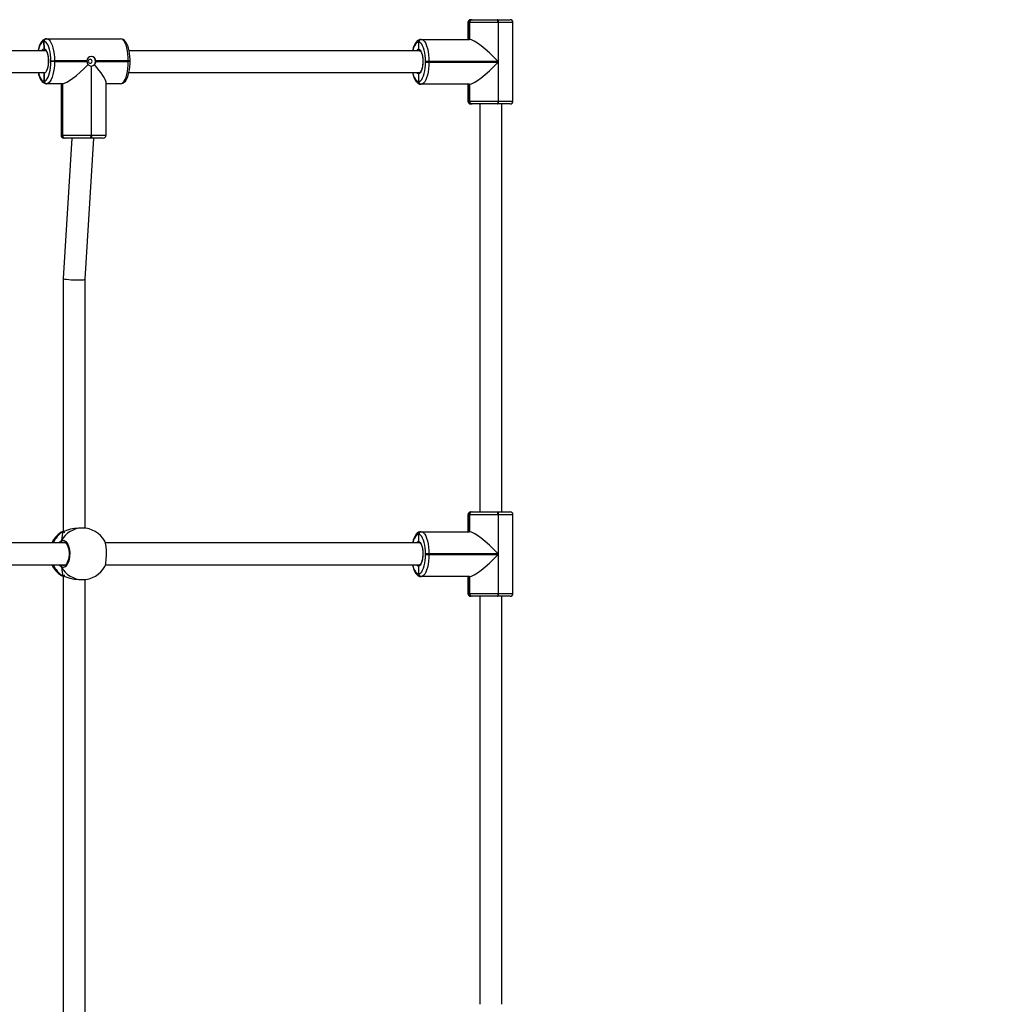
# Model space of a CAD drawing. Units: millimetres. Extents: x -354 to 881, y 67 to 748.
# Drawn here: x 499 to 570, y 333 to 406 of the extents above; entities that cross this region are included whole.
import ezdxf

# ---------------------------------------------------------------- set-up
doc = ezdxf.new("R2010")
doc.units = ezdxf.units.MM
doc.header["$LTSCALE"] = 45
doc.header["$PDSIZE"] = -1
doc.layers.add('VP-DIM', color=7, linetype='Continuous')
doc.layers.add('VP-EQ', color=7, linetype='Continuous', true_color=0x8a3492)
doc.dimstyles.get("Standard").update_dxf_attribs({"dimtxt": 14, "dimasz": 15, "dimexe": 20, "dimexo": 50, "dimgap": 20, "dimtad": 0, "dimdec": 0, "dimzin": 0, "dimdsep": 46, "dimtxsty": 'Standard', "dimcen": -0.001, "dimadec": 0, "dimazin": 0, "dimtfac": 1, "dimtdec": 4, "dimtofl": 0, "dimtmove": 0, "dimatfit": 3, "dimfxl": 70, "dimfxlon": 1, "dimtolj": 1, "dimtzin": 0, "dimarcsym": 0})

# ---------------------------------------------------------------- blocks, each defined once
blk = doc.blocks.new('*D1425')
at = {"layer": 'Defpoints', "color": 0}
for p in [(344.283, 442.461), (813, 442.461), (344.283, 217.461)]:
    blk.add_point(p, dxfattribs=at)
at = {"layer": 'VP-DIM', "color": 0, "lineweight": -2}
for p, q in [((743, 442.461), (833, 442.461)), ((813, 427.461), (813, 361.829)), ((813, 232.461), (813, 284.495)), ((743, 217.461), (833, 217.461))]:
    blk.add_line(p, q, dxfattribs=at)
at = {"layer": 'VP-DIM', "color": 0}
for points in [[(815.5, 427.461), (810.5, 427.461), (813, 442.461)], [(810.5, 232.461), (815.5, 232.461), (813, 217.461)]]:
    blk.add_solid(points, dxfattribs=at)
at = {"layer": 'VP-DIM', "color": 0, "insert": (813, 323.162), "char_height": 14, "attachment_point": 5, "rotation": 90}
blk.add_mtext('\\A1;225', dxfattribs=at)
blk = doc.blocks.new('*D1426')
at = {"layer": 'Defpoints', "color": 0}
for p in [(313.393, 686.461), (313.393, 434.428), (563, 227.273)]:
    blk.add_point(p, dxfattribs=at)
at = {"layer": 'VP-DIM', "color": 0, "lineweight": -2}
for p, q in [((313.393, 616.461), (313.393, 706.461)), ((563, 616.461), (563, 706.461)), ((328.393, 686.461), (400.105, 686.461)), ((548, 686.461), (475.105, 686.461))]:
    blk.add_line(p, q, dxfattribs=at)
at = {"layer": 'VP-DIM', "color": 0}
for points in [[(328.393, 688.961), (328.393, 683.961), (313.393, 686.461)], [(548, 683.961), (548, 688.961), (563, 686.461)]]:
    blk.add_solid(points, dxfattribs=at)
at = {"layer": 'VP-DIM', "color": 0, "insert": (437.605, 686.461), "char_height": 14, "attachment_point": 5}
blk.add_mtext('\\A1;250', dxfattribs=at)
blk = doc.blocks.new('*D1433')
at = {"layer": 'Defpoints', "color": 0}
for p in [(713, 728.461), (163.393, 329.961), (713, 329.961)]:
    blk.add_point(p, dxfattribs=at)
at = {"layer": 'VP-DIM', "color": 0, "lineweight": -2}
for p, q in [((163.393, 658.461), (163.393, 748.461)), ((713, 658.461), (713, 748.461)), ((178.393, 728.461), (401.581, 728.461)), ((698, 728.461), (476.581, 728.461))]:
    blk.add_line(p, q, dxfattribs=at)
at = {"layer": 'VP-DIM', "color": 0}
for points in [[(178.393, 730.961), (178.393, 725.961), (163.393, 728.461)], [(698, 725.961), (698, 730.961), (713, 728.461)]]:
    blk.add_solid(points, dxfattribs=at)
at = {"layer": 'VP-DIM', "color": 0, "insert": (439.081, 728.461), "char_height": 14, "attachment_point": 5}
blk.add_mtext('\\A1;550', dxfattribs=at)
blk = doc.blocks.new('*D1434')
at = {"layer": 'Defpoints', "color": 0}
for p in [(438.197, 592.461), (438.197, 67.461), (861, 67.461)]:
    blk.add_point(p, dxfattribs=at)
at = {"layer": 'VP-DIM', "color": 0, "lineweight": -2}
for p, q in [((791, 592.461), (881, 592.461)), ((861, 577.461), (861, 369.329)), ((861, 82.461), (861, 291.996)), ((791, 67.461), (881, 67.461))]:
    blk.add_line(p, q, dxfattribs=at)
at = {"layer": 'VP-DIM', "color": 0}
for points in [[(863.5, 577.461), (858.5, 577.461), (861, 592.461)], [(858.5, 82.461), (863.5, 82.461), (861, 67.461)]]:
    blk.add_solid(points, dxfattribs=at)
at = {"layer": 'VP-DIM', "color": 0, "insert": (861, 330.663), "char_height": 14, "attachment_point": 5, "rotation": 90}
blk.add_mtext('\\A1;525', dxfattribs=at)
blk = doc.blocks.new('RB1356_')
at = {"color": 0, "linetype": 'Continuous', "lineweight": 25}
for p, q in [((531.523, 405.316), (531.523, 404.066)), ((531.626, 405.316), (531.523, 405.316)), ((531.626, 405.316), (531.626, 404.066)), ((531.633, 405.316), (531.626, 405.316)), ((531.633, 404.066), (531.633, 405.316)), ((531.64, 405.316), (531.633, 405.316)), ((531.633, 405.316), (531.633, 404.066)), ((531.64, 404.066), (531.64, 405.316)), ((533.737, 405.316), (531.64, 405.316)), ((531.723, 405.516), (531.813, 405.516)), ((531.813, 405.516), (531.82, 405.516)), ((531.82, 405.516), (531.827, 405.516)), ((531.827, 405.516), (533.667, 405.516)), ((533.667, 405.516), (533.705, 405.516)), ((533.705, 405.516), (534.635, 405.516)), ((533.737, 405.316), (533.737, 402.436)), ((533.775, 405.316), (533.737, 405.316)), ((533.775, 399.516), (533.775, 405.316)), ((534.835, 405.316), (533.775, 405.316)), ((534.835, 399.516), (534.835, 405.316)), ((500.325, 403.906), (500.337, 403.376)), ((500.339, 403.906), (500.325, 403.906)), ((500.337, 403.376), (500.325, 403.906)), ((500.513, 404.106), (500.527, 404.106)), ((500.527, 404.106), (505.961, 404.106)), ((527.886, 403.866), (527.879, 403.866)), ((527.886, 403.866), (527.886, 403.336)), ((527.886, 403.866), (527.886, 403.336)), ((527.893, 403.866), (527.886, 403.866)), ((528.066, 404.066), (528.073, 404.066)), ((528.073, 404.066), (528.08, 404.066)), ((528.08, 404.066), (531.64, 404.066)), ((500.482, 403.236), (476.609, 403.236)), ((527.987, 403.236), (506.588, 403.236)), ((500.84, 402.436), (500.84, 402.476)), ((500.84, 402.476), (501.097, 402.476)), ((501.097, 402.436), (500.84, 402.436)), ((501.097, 402.476), (501.097, 402.436)), ((503.486, 402.476), (501.097, 402.476)), ((501.097, 402.436), (503.486, 402.436)), ((503.648, 402.536), (503.607, 402.536)), ((506.531, 402.476), (504.141, 402.476)), ((504.141, 402.436), (506.531, 402.436)), ((506.531, 402.436), (506.531, 402.476)), ((506.661, 402.476), (506.531, 402.476)), ((506.661, 402.436), (506.531, 402.436)), ((506.661, 402.436), (506.661, 402.476)), ((528.65, 402.436), (528.393, 402.436)), ((528.393, 402.396), (528.393, 402.436)), ((528.393, 402.396), (528.65, 402.396)), ((528.65, 402.436), (528.65, 402.396)), ((533.737, 402.436), (528.65, 402.436)), ((528.65, 402.396), (533.737, 402.396)), ((533.737, 402.396), (533.737, 399.516)), ((476.6, 401.636), (500.358, 401.636)), ((500.338, 401.576), (500.332, 401.006)), ((500.332, 401.006), (500.338, 401.576)), ((503.795, 402.107), (503.795, 397.006)), ((503.832, 397.006), (503.832, 402.107)), ((506.58, 401.636), (527.986, 401.636)), ((527.886, 401.536), (527.886, 400.966)), ((527.886, 401.536), (527.886, 400.966)), ((500.325, 401.006), (500.332, 401.006)), ((500.332, 401.006), (500.339, 401.006)), ((500.52, 400.806), (500.513, 400.806)), ((500.527, 400.806), (500.52, 400.806)), ((501.698, 400.806), (500.527, 400.806)), ((501.581, 400.806), (501.581, 397.006)), ((501.684, 400.806), (501.684, 397.006)), ((501.691, 400.806), (501.691, 397.006)), ((501.691, 397.006), (501.691, 400.806)), ((501.698, 397.006), (501.698, 400.806)), ((504.892, 397.006), (504.892, 400.909)), ((505.961, 400.806), (504.892, 400.806)), ((527.879, 400.966), (527.886, 400.966)), ((527.886, 400.966), (527.893, 400.966)), ((528.073, 400.766), (528.066, 400.766)), ((528.08, 400.766), (528.073, 400.766)), ((531.64, 400.766), (528.08, 400.766)), ((531.523, 400.766), (531.523, 399.516)), ((531.626, 400.766), (531.626, 399.516)), ((531.633, 399.516), (531.633, 400.766)), ((531.633, 400.766), (531.633, 399.516)), ((531.64, 399.516), (531.64, 400.766)), ((531.523, 399.516), (531.626, 399.516)), ((531.626, 399.516), (531.633, 399.516)), ((531.633, 399.516), (531.64, 399.516)), ((531.64, 399.516), (533.737, 399.516)), ((533.737, 399.516), (533.775, 399.516)), ((533.775, 399.516), (534.835, 399.516)), ((531.813, 399.316), (531.723, 399.316)), ((531.82, 399.316), (531.813, 399.316)), ((531.827, 399.316), (531.82, 399.316)), ((533.667, 399.316), (531.827, 399.316)), ((532.405, 399.316), (532.405, 369.279)), ((533.705, 399.316), (533.667, 399.316)), ((534.635, 399.316), (533.705, 399.316)), ((534.005, 369.279), (534.005, 399.316)), ((501.581, 397.006), (501.684, 397.006)), ((501.684, 397.006), (501.691, 397.006)), ((501.691, 397.006), (501.698, 397.006)), ((501.698, 397.006), (503.795, 397.006)), ((502.385, 396.806), (501.747, 386.459)), ((501.871, 396.806), (501.781, 396.806)), ((501.878, 396.806), (501.871, 396.806)), ((501.885, 396.806), (501.878, 396.806)), ((503.725, 396.806), (501.885, 396.806)), ((503.347, 386.409), (503.988, 396.806)), ((503.763, 396.806), (503.725, 396.806)), ((504.692, 396.806), (503.763, 396.806)), ((503.795, 397.006), (503.832, 397.006)), ((503.832, 397.006), (504.892, 397.006)), ((501.747, 386.458), (501.747, 367.842)), ((503.347, 368.088), (503.347, 386.409)), ((531.523, 369.079), (531.523, 367.829)), ((531.626, 369.079), (531.523, 369.079)), ((531.626, 369.079), (531.626, 367.829)), ((531.633, 369.079), (531.626, 369.079)), ((531.633, 367.829), (531.633, 369.079)), ((531.64, 369.079), (531.633, 369.079)), ((531.633, 369.079), (531.633, 367.829)), ((531.64, 367.829), (531.64, 369.079)), ((533.737, 369.079), (531.64, 369.079)), ((531.723, 369.279), (531.813, 369.279)), ((531.813, 369.279), (531.82, 369.279)), ((531.82, 369.279), (531.827, 369.279)), ((531.827, 369.279), (533.667, 369.279)), ((533.667, 369.279), (533.705, 369.279)), ((533.705, 369.279), (534.635, 369.279)), ((533.737, 369.079), (533.737, 366.199)), ((533.775, 369.079), (533.737, 369.079)), ((533.775, 363.279), (533.775, 369.079)), ((534.835, 369.079), (533.775, 369.079)), ((534.835, 363.279), (534.835, 369.079)), ((501.736, 367.841), (501.734, 367.841)), ((503.148, 368.099), (502.878, 368.099)), ((527.886, 367.629), (527.879, 367.629)), ((527.886, 367.629), (527.886, 367.098)), ((527.886, 367.629), (527.886, 367.098)), ((527.893, 367.629), (527.886, 367.629)), ((528.066, 367.829), (528.073, 367.829)), ((528.073, 367.829), (528.08, 367.829)), ((528.08, 367.829), (531.64, 367.829)), ((501.922, 366.999), (474.871, 366.999)), ((501.809, 367.038), (501.709, 367.025)), ((527.987, 366.999), (504.85, 366.999)), ((528.65, 366.199), (528.393, 366.199)), ((528.393, 366.159), (528.393, 366.199)), ((528.393, 366.159), (528.65, 366.159)), ((528.65, 366.199), (528.65, 366.159)), ((533.737, 366.199), (528.65, 366.199)), ((528.65, 366.159), (533.737, 366.159)), ((533.737, 366.159), (533.737, 363.279)), ((474.867, 365.399), (501.922, 365.399)), ((501.665, 365.399), (501.709, 365.372)), ((504.847, 365.399), (527.986, 365.399)), ((527.886, 365.299), (527.886, 364.729)), ((527.886, 365.299), (527.886, 364.729)), ((501.578, 364.621), (501.588, 364.613)), ((501.734, 364.556), (501.737, 364.556)), ((501.736, 364.556), (501.735, 364.557)), ((501.747, 364.556), (501.747, 331.605)), ((527.879, 364.729), (527.886, 364.729)), ((527.886, 364.729), (527.893, 364.729)), ((502.878, 364.299), (503.148, 364.299)), ((503.347, 331.851), (503.347, 364.309)), ((528.073, 364.529), (528.066, 364.529)), ((528.08, 364.529), (528.073, 364.529)), ((531.64, 364.529), (528.08, 364.529)), ((531.523, 364.529), (531.523, 363.279)), ((531.626, 364.529), (531.626, 363.279)), ((531.633, 363.279), (531.633, 364.529)), ((531.633, 364.529), (531.633, 363.279)), ((531.64, 363.279), (531.64, 364.529)), ((531.523, 363.279), (531.626, 363.279)), ((531.626, 363.279), (531.633, 363.279)), ((531.633, 363.279), (531.64, 363.279)), ((531.64, 363.279), (533.737, 363.279)), ((533.737, 363.279), (533.775, 363.279)), ((533.775, 363.279), (534.835, 363.279)), ((531.813, 363.079), (531.723, 363.079)), ((531.82, 363.079), (531.813, 363.079)), ((531.827, 363.079), (531.82, 363.079)), ((533.667, 363.079), (531.827, 363.079)), ((532.405, 363.079), (532.405, 333.041)), ((533.705, 363.079), (533.667, 363.079)), ((534.635, 363.079), (533.705, 363.079)), ((534.005, 333.041), (534.005, 363.079))]:
    blk.add_line(p, q, dxfattribs=at)
at = {"color": 0, "linetype": 'Continuous', "lineweight": 25, "flags": 128}
for points in [[(533.737, 405.316), (533.736, 405.355), (533.732, 405.393), (533.725, 405.427), (533.717, 405.458), (533.706, 405.482), (533.694, 405.501), (533.681, 405.512), (533.667, 405.516)], [(533.775, 405.316), (533.773, 405.355), (533.769, 405.393), (533.763, 405.427), (533.754, 405.458), (533.744, 405.482), (533.731, 405.501), (533.718, 405.512), (533.705, 405.516)], [(500.513, 404.106), (500.43, 404.097), (500.331, 404.06), (500.241, 404), (500.158, 403.913), (500.079, 403.796), (500.006, 403.646), (499.944, 403.474), (499.895, 403.285), (499.886, 403.236)], [(500.325, 403.906), (500.247, 403.888), (500.171, 403.836), (500.098, 403.75), (500.032, 403.633), (499.972, 403.487), (499.921, 403.317), (499.902, 403.236)], [(500.84, 402.476), (500.833, 402.7), (500.815, 402.918), (500.785, 403.125), (500.744, 403.317), (500.693, 403.487), (500.633, 403.633), (500.566, 403.75), (500.494, 403.836), (500.418, 403.888), (500.339, 403.906)], [(500.527, 404.106), (500.616, 404.086), (500.703, 404.026), (500.786, 403.928), (500.862, 403.795), (500.93, 403.629), (500.988, 403.434), (501.035, 403.216), (501.069, 402.98), (501.09, 402.731), (501.097, 402.476)], [(506.661, 402.476), (506.659, 402.593), (506.647, 402.813), (506.624, 403.026), (506.59, 403.23), (506.545, 403.42), (506.488, 403.594), (506.42, 403.75), (506.337, 403.886), (506.249, 403.985), (506.156, 404.053), (506.059, 404.093), (505.961, 404.106)], [(506.531, 402.476), (506.524, 402.731), (506.503, 402.98), (506.469, 403.216), (506.422, 403.434), (506.364, 403.629), (506.296, 403.795), (506.219, 403.928), (506.137, 404.026), (506.05, 404.086), (505.961, 404.106)], [(528.066, 404.066), (527.983, 404.057), (527.884, 404.02), (527.795, 403.96), (527.711, 403.873), (527.632, 403.756), (527.559, 403.606), (527.498, 403.434), (527.448, 403.245), (527.447, 403.236)], [(527.879, 403.866), (527.8, 403.848), (527.724, 403.796), (527.652, 403.71), (527.585, 403.593), (527.525, 403.447), (527.474, 403.277), (527.464, 403.236)], [(528.393, 402.436), (528.387, 402.66), (528.368, 402.878), (528.338, 403.085), (528.297, 403.277), (528.246, 403.447), (528.187, 403.593), (528.12, 403.71), (528.047, 403.796), (527.971, 403.848), (527.893, 403.866)], [(528.08, 404.066), (528.169, 404.046), (528.256, 403.986), (528.339, 403.888), (528.415, 403.755), (528.483, 403.589), (528.541, 403.394), (528.588, 403.176), (528.622, 402.94), (528.643, 402.691), (528.65, 402.436)], [(500.337, 403.376), (500.403, 403.358), (500.466, 403.3), (500.523, 403.207), (500.572, 403.081), (500.611, 402.929), (500.638, 402.757), (500.652, 402.572), (500.652, 402.383), (500.639, 402.199), (500.612, 402.026), (500.573, 401.873), (500.524, 401.747), (500.467, 401.653), (500.404, 401.595), (500.338, 401.576)], [(500.433, 403.276), (500.371, 403.256), (500.346, 403.236)], [(500.432, 403.276), (500.436, 403.276), (500.451, 403.268), (500.481, 403.239), (500.518, 403.18), (500.556, 403.095), (500.59, 402.983), (500.618, 402.85), (500.637, 402.7), (500.647, 402.541), (500.647, 402.474)], [(527.886, 403.336), (527.948, 403.322), (528.008, 403.273), (528.064, 403.191), (528.113, 403.08), (528.153, 402.942), (528.183, 402.785), (528.201, 402.614), (528.207, 402.436), (528.201, 402.258), (528.183, 402.087), (528.153, 401.93), (528.113, 401.793), (528.064, 401.681), (528.008, 401.599), (527.948, 401.55), (527.886, 401.536)], [(527.985, 403.236), (527.988, 403.236), (528.003, 403.229), (528.031, 403.202), (528.069, 403.145), (528.106, 403.062), (528.141, 402.952), (528.17, 402.82), (528.19, 402.671), (528.2, 402.513), (528.2, 402.444)], [(500.339, 401.006), (500.418, 401.024), (500.494, 401.076), (500.566, 401.162), (500.633, 401.279), (500.693, 401.425), (500.744, 401.596), (500.785, 401.787), (500.815, 401.994), (500.833, 402.212), (500.84, 402.436)], [(500.647, 402.474), (500.646, 402.379), (500.634, 402.221), (500.613, 402.072), (500.583, 401.941), (500.546, 401.831), (500.506, 401.75), (500.492, 401.731)], [(501.097, 402.436), (501.09, 402.181), (501.069, 401.932), (501.035, 401.696), (500.988, 401.478), (500.93, 401.283), (500.862, 401.117), (500.786, 400.984), (500.703, 400.886), (500.616, 400.826), (500.527, 400.806)], [(503.867, 402.456), (503.856, 402.513), (503.826, 402.562), (503.78, 402.595), (503.726, 402.606), (503.673, 402.595), (503.627, 402.562), (503.596, 402.513), (503.586, 402.456), (503.596, 402.399), (503.627, 402.35), (503.673, 402.317), (503.726, 402.306), (503.78, 402.317), (503.826, 402.35), (503.856, 402.399), (503.867, 402.456)], [(505.961, 400.806), (506.043, 400.815), (506.143, 400.852), (506.232, 400.912), (506.315, 400.999), (506.395, 401.116), (506.468, 401.266), (506.529, 401.438), (506.578, 401.627), (506.616, 401.83), (506.642, 402.042), (506.657, 402.262), (506.661, 402.436)], [(505.961, 400.806), (506.05, 400.826), (506.137, 400.886), (506.219, 400.984), (506.296, 401.117), (506.364, 401.283), (506.422, 401.478), (506.469, 401.696), (506.503, 401.932), (506.524, 402.181), (506.531, 402.436)], [(527.893, 400.966), (527.971, 400.984), (528.047, 401.036), (528.12, 401.122), (528.187, 401.239), (528.246, 401.385), (528.297, 401.556), (528.338, 401.747), (528.368, 401.954), (528.387, 402.172), (528.393, 402.396)], [(528.2, 402.444), (528.2, 402.351), (528.189, 402.192), (528.168, 402.042), (528.138, 401.909), (528.102, 401.798), (528.062, 401.715), (528.024, 401.662), (527.997, 401.64), (527.987, 401.636), (527.985, 401.636)], [(528.65, 402.396), (528.643, 402.141), (528.622, 401.892), (528.588, 401.656), (528.541, 401.438), (528.483, 401.243), (528.415, 401.077), (528.339, 400.944), (528.256, 400.846), (528.169, 400.786), (528.08, 400.766)], [(499.895, 401.636), (499.929, 401.492), (499.985, 401.318), (500.054, 401.162), (500.137, 401.026), (500.225, 400.927), (500.317, 400.859), (500.415, 400.819), (500.513, 400.806)], [(499.911, 401.636), (499.921, 401.596), (499.972, 401.425), (500.032, 401.279), (500.098, 401.162), (500.171, 401.076), (500.247, 401.024), (500.325, 401.006)], [(500.338, 401.576), (500.273, 401.596), (500.226, 401.636)], [(500.338, 401.576), (500.344, 401.609), (500.358, 401.636)], [(527.438, 401.636), (527.482, 401.452), (527.539, 401.278), (527.607, 401.122), (527.69, 400.986), (527.778, 400.887), (527.87, 400.819), (527.968, 400.779), (528.066, 400.766)], [(527.455, 401.636), (527.474, 401.556), (527.525, 401.385), (527.585, 401.239), (527.652, 401.122), (527.724, 401.036), (527.8, 400.984), (527.879, 400.966)], [(533.737, 399.516), (533.736, 399.477), (533.732, 399.44), (533.725, 399.405), (533.717, 399.375), (533.706, 399.35), (533.694, 399.331), (533.681, 399.32), (533.667, 399.316)], [(533.705, 399.316), (533.718, 399.32), (533.731, 399.331), (533.744, 399.35), (533.754, 399.375), (533.763, 399.405), (533.769, 399.44), (533.773, 399.477), (533.775, 399.516)], [(503.725, 396.806), (503.739, 396.81), (503.752, 396.821), (503.764, 396.84), (503.775, 396.865), (503.783, 396.895), (503.79, 396.93), (503.794, 396.967), (503.795, 397.006)], [(503.832, 397.006), (503.831, 396.967), (503.827, 396.93), (503.821, 396.895), (503.812, 396.865), (503.801, 396.84), (503.789, 396.821), (503.776, 396.81), (503.763, 396.806)], [(533.737, 369.079), (533.736, 369.118), (533.732, 369.155), (533.725, 369.19), (533.717, 369.22), (533.706, 369.245), (533.694, 369.263), (533.681, 369.275), (533.667, 369.279)], [(533.775, 369.079), (533.773, 369.118), (533.769, 369.155), (533.763, 369.19), (533.754, 369.22), (533.744, 369.245), (533.731, 369.263), (533.718, 369.275), (533.705, 369.279)], [(501.71, 367.829), (501.571, 367.78), (501.568, 367.776)], [(502.878, 368.097), (502.864, 368.099), (502.567, 368.072), (502.275, 368.008), (501.986, 367.918), (501.853, 367.873), (501.736, 367.836), (501.71, 367.829)], [(501.841, 367.743), (501.836, 367.777), (501.822, 367.806), (501.8, 367.828), (501.773, 367.841), (501.744, 367.842), (501.716, 367.833), (501.71, 367.829)], [(501.734, 367.84), (501.729, 367.839), (501.71, 367.829)], [(528.066, 367.829), (527.983, 367.819), (527.884, 367.783), (527.795, 367.722), (527.711, 367.636), (527.632, 367.518), (527.559, 367.369), (527.498, 367.196), (527.448, 367.007), (527.447, 366.999)], [(527.879, 367.629), (527.8, 367.611), (527.724, 367.559), (527.652, 367.473), (527.585, 367.355), (527.525, 367.21), (527.474, 367.039), (527.464, 366.999)], [(528.393, 366.199), (528.387, 366.422), (528.368, 366.64), (528.338, 366.848), (528.297, 367.039), (528.246, 367.21), (528.187, 367.355), (528.12, 367.473), (528.047, 367.559), (527.971, 367.611), (527.893, 367.629)], [(528.08, 367.829), (528.169, 367.809), (528.256, 367.749), (528.339, 367.651), (528.415, 367.517), (528.483, 367.351), (528.541, 367.157), (528.588, 366.939), (528.622, 366.702), (528.643, 366.454), (528.65, 366.199)], [(501.621, 367.174), (501.785, 367.196), (501.945, 367.102), (502.082, 366.905), (502.179, 366.627), (502.225, 366.302), (502.214, 365.969), (502.15, 365.663), (502.04, 365.415), (501.896, 365.253), (501.733, 365.196), (501.621, 365.223)], [(501.621, 367.065), (501.624, 367.01), (501.625, 366.999)], [(501.626, 366.999), (501.622, 367.036), (501.621, 367.065)], [(501.709, 367.025), (501.69, 367.015), (501.663, 366.999)], [(501.808, 367.048), (501.812, 367.048), (501.865, 367.036), (501.921, 367), (501.977, 366.94), (502.035, 366.85), (502.087, 366.735), (502.128, 366.6), (502.158, 366.449), (502.173, 366.289), (502.174, 366.126), (502.16, 365.965), (502.132, 365.813), (502.092, 365.676), (502.041, 365.558), (501.983, 365.465), (501.924, 365.4), (501.868, 365.363), (501.817, 365.349), (501.808, 365.35)], [(504.798, 365.269), (504.817, 365.295), (504.874, 365.492), (504.913, 365.771), (504.932, 366.095), (504.927, 366.428), (504.902, 366.734), (504.857, 366.982), (504.798, 367.138)], [(527.886, 367.098), (527.948, 367.085), (528.008, 367.036), (528.064, 366.954), (528.113, 366.842), (528.153, 366.705), (528.183, 366.548), (528.201, 366.377), (528.207, 366.199), (528.201, 366.021), (528.183, 365.85), (528.153, 365.692), (528.113, 365.555), (528.064, 365.443), (528.008, 365.361), (527.948, 365.313), (527.886, 365.299)], [(527.985, 366.998), (527.988, 366.998), (528.003, 366.992), (528.031, 366.965), (528.069, 366.908), (528.106, 366.824), (528.141, 366.714), (528.17, 366.582), (528.19, 366.434), (528.2, 366.275), (528.2, 366.207)], [(527.893, 364.729), (527.971, 364.746), (528.047, 364.799), (528.12, 364.884), (528.187, 365.002), (528.246, 365.147), (528.297, 365.318), (528.338, 365.509), (528.368, 365.717), (528.387, 365.935), (528.393, 366.159)], [(528.2, 366.207), (528.2, 366.113), (528.189, 365.954), (528.168, 365.805), (528.138, 365.672), (528.102, 365.561), (528.062, 365.477), (528.024, 365.425), (527.997, 365.402), (527.987, 365.399), (527.985, 365.399)], [(528.65, 366.159), (528.643, 365.904), (528.622, 365.655), (528.588, 365.419), (528.541, 365.2), (528.483, 365.006), (528.415, 364.84), (528.339, 364.706), (528.256, 364.608), (528.169, 364.549), (528.08, 364.529)], [(501.621, 365.223), (501.453, 365.353), (501.418, 365.399)], [(501.626, 365.399), (501.622, 365.361), (501.621, 365.332)], [(501.621, 365.332), (501.624, 365.387), (501.625, 365.399)], [(501.709, 365.372), (501.807, 365.349), (501.809, 365.349)], [(527.438, 365.399), (527.482, 365.214), (527.539, 365.04), (527.607, 364.885), (527.69, 364.749), (527.778, 364.65), (527.87, 364.582), (527.968, 364.542), (528.066, 364.529)], [(527.455, 365.399), (527.474, 365.318), (527.525, 365.147), (527.585, 365.002), (527.652, 364.884), (527.724, 364.799), (527.8, 364.746), (527.879, 364.729)], [(501.588, 364.613), (501.603, 364.601), (501.71, 364.568)], [(501.71, 364.568), (501.737, 364.556), (501.767, 364.555), (501.794, 364.565), (501.817, 364.586), (501.833, 364.613), (501.84, 364.646), (501.841, 364.654)], [(501.71, 364.568), (501.933, 364.497), (502.217, 364.405), (502.564, 364.325), (502.878, 364.3)], [(501.735, 364.557), (501.729, 364.558), (501.71, 364.568)], [(533.737, 363.279), (533.736, 363.24), (533.732, 363.202), (533.725, 363.167), (533.717, 363.137), (533.706, 363.112), (533.694, 363.094), (533.681, 363.082), (533.667, 363.079)], [(533.705, 363.079), (533.718, 363.082), (533.731, 363.094), (533.744, 363.112), (533.754, 363.137), (533.763, 363.167), (533.769, 363.202), (533.773, 363.24), (533.775, 363.279)]]:
    blk.add_lwpolyline(points, dxfattribs=at)
at = {"color": 0, "linetype": 'Continuous', "lineweight": 25}
for centre, radius, start, end in [((531.723, 405.316), 0.2, 90, 180), ((531.82, 405.322), 0.194, 91.92785, 181.8061), ((531.827, 405.322), 0.194, 91.92785, 181.8061), ((531.827, 405.322), 0.194, 91.92785, 181.8061), ((531.834, 405.322), 0.194, 91.92785, 181.8061), ((534.635, 405.316), 0.2, 0, 90), ((500.519, 403.912), 0.194, 91.92785, 181.8061), ((500.519, 403.912), 0.194, 91.92785, 181.8061), ((500.533, 403.912), 0.194, 91.92785, 181.8061), ((528.073, 403.872), 0.194, 91.92785, 181.8061), ((528.08, 403.872), 0.194, 91.92785, 181.8061), ((528.08, 403.872), 0.194, 91.92785, 181.8061), ((528.087, 403.872), 0.194, 91.92785, 181.8061), ((500.385, 403.15), 0.231, 102.02193, 158.13394), ((500.437, 403.376), 0.1, 179.957, 267.66162), ((500.436, 403.375), 0.099, 179.39982, 268.2188), ((527.932, 403.127), 0.214, 102.64499, 149.41255), ((527.983, 403.333), 0.097, 178.17075, 268.07942), ((527.983, 403.333), 0.0973, 178.35305, 267.89711), ((503.814, 402.475), 0.327, 0.25193, 179.74807), ((503.859, 402.456), 0.374, 176.93084, 183.06916), ((503.853, 402.45), 0.367, 182.11056, 221.02745), ((503.785, 402.467), 0.34, 358.23873, 88.02733), ((503.786, 402.444), 0.339, 273.24306, 2.01407), ((503.79, 402.456), 0.351, 315.29891, 356.78552), ((503.768, 402.456), 0.374, 356.93084, 3.06916), ((500.425, 401.58), 0.0867, 139.50542, 182.42942), ((503.82, 402.446), 0.341, 224.26748, 265.75075), ((503.814, 402.413), 0.307, 266.50361, 273.49639), ((503.813, 402.408), 0.302, 273.63771, 318.68009), ((527.932, 401.745), 0.214, 210.58745, 257.35501), ((527.983, 401.539), 0.0973, 92.10289, 181.64695), ((527.983, 401.539), 0.097, 91.92058, 181.82925), ((500.519, 401), 0.194, 178.1939, 268.07215), ((500.526, 401), 0.194, 178.1939, 268.07215), ((500.526, 401), 0.194, 178.1939, 268.07215), ((500.533, 401), 0.194, 178.1939, 268.07215), ((528.073, 400.96), 0.194, 178.1939, 268.07215), ((528.08, 400.96), 0.194, 178.1939, 268.07215), ((528.08, 400.96), 0.194, 178.1939, 268.07215), ((528.087, 400.96), 0.194, 178.1939, 268.07215), ((531.723, 399.516), 0.2, 180, 270), ((531.82, 399.51), 0.194, 178.1939, 268.07215), ((531.827, 399.51), 0.194, 178.1939, 268.07215), ((531.827, 399.51), 0.194, 178.1939, 268.07215), ((531.834, 399.51), 0.194, 178.1939, 268.07215), ((534.635, 399.516), 0.2, 270, 0), ((501.781, 397.006), 0.2, 180, 270), ((501.878, 397), 0.194, 178.1939, 268.07215), ((501.885, 397), 0.194, 178.1939, 268.07215), ((501.885, 397), 0.194, 178.1939, 268.07215), ((501.892, 397), 0.194, 178.1939, 268.07215), ((504.692, 397.006), 0.2, 270, 0), ((531.723, 369.079), 0.2, 90, 180), ((531.82, 369.085), 0.194, 91.92785, 181.8061), ((531.827, 369.085), 0.194, 91.92785, 181.8061), ((531.827, 369.085), 0.194, 91.92785, 181.8061), ((531.834, 369.085), 0.194, 91.92785, 181.8061), ((534.635, 369.079), 0.2, 0, 90), ((502.624, 366.199), 1.9, 123.78317, 155.09894), ((502.727, 366.26), 1.87, 122.96136, 156.73118), ((501.816, 367.377), 0.47, 99.71906, 120.44476), ((503.169, 366.34), 1.759, 90.67918, 151.68723), ((503.148, 366.199), 1.9, 29.64782, 90), ((528.073, 367.635), 0.194, 91.92785, 181.8061), ((528.08, 367.635), 0.194, 91.92785, 181.8061), ((528.08, 367.635), 0.194, 91.92785, 181.8061), ((528.087, 367.635), 0.194, 91.92785, 181.8061), ((501.909, 366.619), 0.625, 117.4408, 142.64508), ((501.716, 367.12), 0.11, 150.36096, 209.63904), ((501.717, 367.12), 0.111, 150.60884, 209.39116), ((501.72, 367.133), 0.108, 157.55814, 263.98229), ((527.932, 366.89), 0.214, 102.64499, 149.41255), ((527.983, 367.095), 0.097, 178.17075, 268.07942), ((527.983, 367.096), 0.0973, 178.35305, 267.89711), ((502.624, 366.199), 1.9, 204.90106, 236.45966), ((502.723, 366.134), 1.865, 203.22009, 237.08737), ((501.717, 365.278), 0.111, 150.60884, 209.39116), ((501.716, 365.278), 0.11, 150.36096, 209.63904), ((501.72, 365.264), 0.108, 96.01771, 202.44186), ((527.932, 365.507), 0.214, 210.58745, 257.35501), ((527.983, 365.302), 0.0973, 92.10289, 181.64695), ((527.983, 365.302), 0.097, 91.92058, 181.82925), ((501.814, 365.023), 0.472, 241.18339, 260.58208), ((503.169, 366.057), 1.759, 208.31277, 269.32082), ((503.148, 366.199), 1.9, 270, 330.61091), ((528.073, 364.722), 0.194, 178.1939, 268.07215), ((528.08, 364.722), 0.194, 178.1939, 268.07215), ((528.08, 364.722), 0.194, 178.1939, 268.07215), ((528.087, 364.722), 0.194, 178.1939, 268.07215), ((531.723, 363.279), 0.2, 180, 270), ((531.82, 363.272), 0.194, 178.1939, 268.07215), ((531.827, 363.272), 0.194, 178.1939, 268.07215), ((531.827, 363.272), 0.194, 178.1939, 268.07215), ((531.834, 363.272), 0.194, 178.1939, 268.07215), ((534.635, 363.279), 0.2, 270, 0)]:
    blk.add_arc(centre, radius, start, end, dxfattribs=at)
for centre, major_axis, ratio, start_param, end_param in [((533.167, 402.436), (1.604, -1.604), 0.180545, 1.392176, 2.962972), ((533.167, 402.396), (1.604, 1.604), 0.180545, 3.320213, 4.891009), ((503.225, 402.436), (1.604, 1.604), 0.180545, 3.320213, 4.75099), ((503.262, 402.436), (1.604, -1.604), 0.180545, 0.178621, 1.252156), ((502.547, 386.434), (0.8, -0.025), 0.081888, 3.13907, 6.280663), ((501.842, 366.199), (0, 1.9), 0.135962, 0.539178, 1.031618), ((501.842, 366.199), (0, 1.9), 0.135962, 0.539178, 1.031618), ((533.167, 366.199), (1.604, -1.604), 0.180545, 1.392176, 2.962972), ((533.167, 366.159), (1.604, 1.604), 0.180545, 3.320213, 4.891009), ((501.842, 366.199), (0, 1.9), 0.135962, 2.109974, 2.602415), ((501.842, 366.199), (0, 1.9), 0.135962, 2.109974, 2.602415)]:
    blk.add_ellipse(centre, major_axis=major_axis, ratio=ratio, start_param=start_param, end_param=end_param, dxfattribs=at)
blk = doc.blocks.new('RB1356_2D')
at = {"layer": 'VP-EQ', "color": 0}
blk.add_blockref('RB1356_', (0, 0), dxfattribs=at)

msp = doc.modelspace()

# ---------------------------------------------------------------- block references
at = {"layer": 'VP-EQ', "color": 0}
msp.add_blockref('RB1356_2D', (0, 0), dxfattribs=at)

# ---------------------------------------------------------------- dimensions: what is measured, and where the dimension line sits
at = {"layer": 'VP-DIM', "color": 0}
for base, p1, p2, picture, middle in [((713, 728.461), (163.393, 329.961), (713, 329.961), '*D1433', (439.081, 728.461)), ((313.393, 686.461), (563, 227.273), (313.393, 434.428), '*D1426', (437.605, 686.461))]:
    dim = msp.add_linear_dim(base=base, p1=p1, p2=p2, dimstyle='Standard', dxfattribs=at)
    dim.commit()
    dim.dimension.update_dxf_attribs({"geometry": picture, "text_midpoint": middle, "dimtype": 160})
for base, p1, p2, picture, middle in [((861, 67.461), (438.197, 592.461), (438.197, 67.461), '*D1434', (861, 330.663)), ((813, 442.461), (344.283, 217.461), (344.283, 442.461), '*D1425', (813, 323.162))]:
    dim = msp.add_linear_dim(base=base, p1=p1, p2=p2, angle=90, dimstyle='Standard', dxfattribs=at)
    dim.commit()
    dim.dimension.update_dxf_attribs({"geometry": picture, "text_midpoint": middle, "dimtype": 160})

doc.saveas('drawing.dxf')
